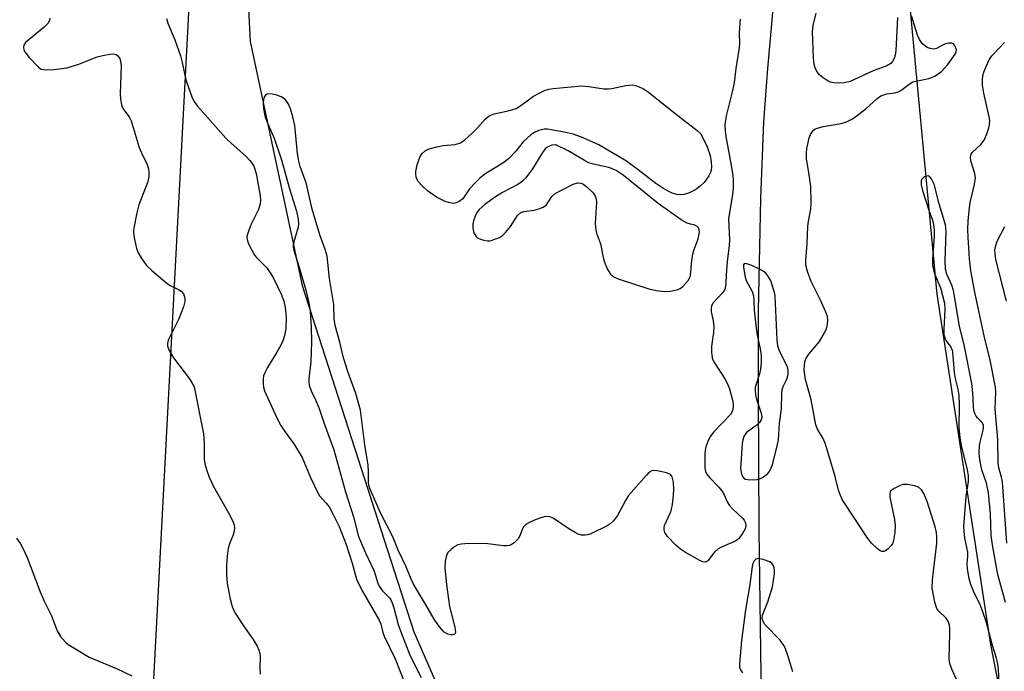
# Model space of a CAD drawing. Units: inches. Extents: x 1195770 to 1201771, y 549455 to 553457.
# Drawn here: x 1199356 to 1199596, y 549997 to 550157 of the extents above; entities that cross this region are included whole.
import ezdxf

# ---------------------------------------------------------------- set-up
doc = ezdxf.new("R2010")
doc.units = ezdxf.units.IN
doc.header["$MEASUREMENT"] = 0
for name, color, linetype in [('HYDRO-Single Line Stream', 4, 'Continuous'), ('NTRL-Trees', 3, 'Continuous'), ('Undefined', 1, 'Continuous')]:
    doc.layers.add(name, color=color, linetype=linetype)

msp = doc.modelspace()

# ---------------------------------------------------------------- linework, layer by layer
at = {"layer": 'HYDRO-Single Line Stream'}
for points in [[(1199459.04, 550446.07), (1199454.51, 550400), (1199446.35, 550345.01), (1199431.4, 550295.34), (1199428.15, 550253.3), (1199410.2, 550183.03), (1199411.85, 550151.38), (1199424.49, 550091.69), (1199451.75, 550007.12), (1199489.41, 549920.84), (1199511.83, 549860.29), (1199526.42, 549819.28), (1199543.86, 549730.91)], [(1199550.97, 550231.6), (1199562.4, 550219.71), (1199568.21, 550206.51), (1199571.54, 550173.74), (1199579.46, 550089.58), (1199592.52, 550003.98), (1199606.63, 549931.93), (1199621.26, 549856.34), (1199627.16, 549784.35), (1199628.72, 549744.52)], [(1199545.7, 550212.67), (1199545.85, 550202.16), (1199540.01, 550165.73), (1199538.14, 550144.72), (1199537.16, 550131.72), (1199536.4, 550112.99), (1199535.87, 550085.52), (1199535.81, 550065.26), (1199536.01, 550031.95), (1199537.13, 549949.38)]]:
    msp.add_lwpolyline(points, dxfattribs=at)
at = {"layer": 'NTRL-Trees'}
msp.add_lwpolyline([(1199614.86, 549744.72), (1199524.24, 549732.63), (1199475.91, 549730.62), (1199435.63, 549756.8), (1199378.2, 549803.17), (1199408.21, 550374.08), (1199410.51, 550379.89), (1199419.63, 550392.06), (1199440.07, 550412.5), (1199449.16, 550428.39), (1199505.55, 550509.64), (1199544.33, 550712.35), (1199531.57, 550786.29), (1199504.8, 550863.8), (1199485.07, 550951.17), (1199476.61, 551027.26), (1199501.98, 551068.13), (1199568.21, 551068.13), (1199586.53, 551004.71), (1199606.26, 550894.8)], dxfattribs=at)
at = {"layer": 'Undefined'}
for points, elevation in [([(1199362.92, 550157.05), (1199362.87, 550156.55), (1199362.53, 550155.85), (1199361.58, 550154.81), (1199357.85, 550151.85), (1199356.99, 550151.08), (1199356.56, 550150.44), (1199356.48, 550150), (1199356.59, 550149.31), (1199356.83, 550148.83), (1199357.89, 550147.45), (1199360.15, 550145.06), (1199360.85, 550144.61), (1199361.36, 550144.48), (1199362.2, 550144.45), (1199363.93, 550144.54), (1199365.97, 550144.71), (1199367.1, 550144.9), (1199369.73, 550145.75), (1199374.5, 550147.57), (1199375.89, 550147.94), (1199377.6, 550148.28), (1199378.42, 550148.33), (1199379.16, 550148.15), (1199379.56, 550147.82), (1199379.98, 550147.17), (1199380.18, 550146.44), (1199380.31, 550145.4), (1199380.1, 550138.65), (1199380.21, 550137.27), (1199380.45, 550135.92), (1199380.62, 550135.41), (1199381, 550134.66), (1199382.27, 550132.95), (1199382.79, 550131.95), (1199384.75, 550125.47), (1199385.29, 550124.16), (1199386.69, 550121.3), (1199387.01, 550120.23), (1199387.12, 550119.41), (1199387.07, 550118.29), (1199386.8, 550116.9), (1199384.69, 550111.44), (1199384.14, 550109.45), (1199383.39, 550105.33), (1199383.38, 550104.46), (1199383.6, 550103.05), (1199384.12, 550100.79), (1199384.48, 550099.71), (1199385.19, 550098.47), (1199386.54, 550096.62), (1199387.8, 550095.37), (1199391.56, 550092.19), (1199392.43, 550091.65), (1199394.37, 550090.75), (1199395.03, 550090.34), (1199395.53, 550089.72), (1199395.82, 550088.94), (1199395.92, 550088.39), (1199395.91, 550087.84), (1199395.56, 550086.5), (1199394.41, 550083.59), (1199391.85, 550078.37), (1199391.63, 550077.57), (1199391.66, 550076.9), (1199392.08, 550075.84), (1199393.16, 550074.04), (1199396.99, 550068.92), (1199397.78, 550067.71), (1199398.13, 550066.95), (1199400.44, 550055.51), (1199400.62, 550053.27), (1199400.62, 550049.29), (1199400.8, 550048.16), (1199401.24, 550046.49), (1199401.81, 550044.86), (1199402.86, 550042.63), (1199406.54, 550036.17), (1199407.49, 550034.34), (1199407.91, 550033.27), (1199408.01, 550032.45), (1199407.87, 550031.34), (1199407.61, 550030.58), (1199406.85, 550028.86), (1199406.47, 550027.55), (1199406.21, 550025.57), (1199406.04, 550023.3), (1199406.09, 550021), (1199406.25, 550018.98), (1199406.86, 550015.47), (1199407.43, 550013.28), (1199407.77, 550012.46), (1199408.35, 550011.46), (1199410.41, 550008.29), (1199412.53, 550005.25), (1199413.51, 550003.58), (1199413.98, 550002.59), (1199414.2, 550001.83), (1199414.27, 550001.29), (1199414.16, 549998.15), (1199414.27, 549996.8)], 424), ([(1199586.46, 549990.54), (1199583.15, 549997.98), (1199582.64, 549999.35), (1199582.48, 550000.54), (1199582.65, 550006.81), (1199582.62, 550007.94), (1199582.51, 550008.75), (1199582.19, 550009.72), (1199581.72, 550010.47), (1199579.92, 550012.16), (1199579.46, 550012.79), (1199578.96, 550014.38), (1199578.34, 550017.74), (1199578.41, 550019.8), (1199579.41, 550028.79), (1199579.45, 550030.21), (1199579.36, 550031.34), (1199579.02, 550032.76), (1199577.07, 550038.98), (1199576.31, 550040.87), (1199575.73, 550041.82), (1199575.01, 550042.46), (1199573.97, 550042.82), (1199572.26, 550043.08), (1199571.13, 550043.07), (1199570.31, 550042.82), (1199569.01, 550042.16), (1199568.18, 550041.49), (1199568.06, 550041.28), (1199567.95, 550040.81), (1199567.99, 550040.01), (1199569.09, 550034.55), (1199569.28, 550033.11), (1199569.17, 550031.4), (1199568.86, 550029.42), (1199568.59, 550028.63), (1199568.3, 550028.18), (1199567.56, 550027.38), (1199566.94, 550026.91), (1199566.5, 550026.73), (1199566.06, 550026.72), (1199565.61, 550026.9), (1199564.96, 550027.37), (1199563.52, 550028.77), (1199562.59, 550029.92), (1199556.99, 550038.44), (1199556.38, 550039.46), (1199555.93, 550040.43), (1199555.48, 550041.73), (1199554.61, 550045.06), (1199552.25, 550052.96), (1199551.68, 550054.32), (1199550.36, 550056.65), (1199549.94, 550057.72), (1199548.74, 550063.76), (1199547.41, 550068.74), (1199547.19, 550069.79), (1199547.1, 550071.16), (1199547.13, 550072.27), (1199547.23, 550073.08), (1199547.45, 550073.81), (1199548.2, 550074.97), (1199550.77, 550078.06), (1199551.72, 550079.57), (1199552.48, 550081.17), (1199552.75, 550082.31), (1199552.82, 550083.17), (1199552.73, 550084.16), (1199552.38, 550085.25), (1199551.09, 550088.16), (1199548.79, 550092.72), (1199547.84, 550095.16), (1199547.47, 550096.69), (1199547.46, 550097.84), (1199547.78, 550101.91), (1199547.98, 550106.24), (1199548.12, 550107.38), (1199548.69, 550110.39), (1199548.78, 550111.83), (1199548.66, 550115.92), (1199548.22, 550119.31), (1199547.66, 550122.68), (1199547.6, 550124.06), (1199547.73, 550125.22), (1199548.01, 550126.68), (1199548.31, 550127.83), (1199548.64, 550128.66), (1199549.23, 550129.56), (1199549.77, 550129.98), (1199550.28, 550130.21), (1199551.67, 550130.59), (1199556.06, 550131.32), (1199557.37, 550131.75), (1199558.84, 550132.45), (1199559.79, 550133.07), (1199562.12, 550134.87), (1199564.9, 550137.43), (1199565.75, 550138.03), (1199567.26, 550138.53), (1199569.18, 550138.83), (1199569.98, 550139.03), (1199570.68, 550139.41), (1199572.68, 550140.9), (1199573.63, 550141.45), (1199574.69, 550141.77), (1199577.46, 550142.28), (1199578.18, 550142.51), (1199578.93, 550142.87), (1199580.58, 550144.03), (1199582.14, 550145.73), (1199583.93, 550148.23), (1199584.19, 550148.84), (1199584.22, 550149.29), (1199584.12, 550149.77), (1199583.8, 550150.44), (1199583.5, 550150.79), (1199583.11, 550150.97), (1199582.38, 550150.96), (1199581.6, 550150.78), (1199580.82, 550150.47), (1199579.33, 550149.66), (1199578.59, 550149.48), (1199577.85, 550149.6), (1199577.13, 550149.91), (1199576.44, 550150.33), (1199575.85, 550150.88), (1199575.24, 550151.85), (1199574.75, 550152.91), (1199573.24, 550157.64)], 420), ([(1199569.82, 550157.24), (1199569.42, 550149.12), (1199569.26, 550148.01), (1199569.03, 550147.23), (1199568.65, 550146.45), (1199568.22, 550145.94), (1199567.24, 550145.41), (1199563.88, 550144.17), (1199558.29, 550141.61), (1199556.95, 550141.25), (1199555.47, 550141.16), (1199554.3, 550141.22), (1199553.47, 550141.43), (1199552.69, 550141.82), (1199551.47, 550142.63), (1199550.8, 550143.2), (1199550.17, 550144.02), (1199549.72, 550144.95), (1199549.53, 550145.7), (1199549.38, 550147.31), (1199549.14, 550153.75), (1199549.3, 550155.23), (1199550, 550158.24)], 420), ([(1199391.4, 550156.99), (1199391.77, 550155.85), (1199393.46, 550151.77), (1199394.8, 550147.87), (1199395.26, 550146.18), (1199396.11, 550141.99), (1199397.59, 550137.79), (1199398.1, 550136.73), (1199398.95, 550135.57), (1199405.92, 550127.72), (1199407.18, 550126.47), (1199410.77, 550123.35), (1199411.79, 550122.28), (1199412.33, 550121.57), (1199412.72, 550120.85), (1199413.33, 550119.07), (1199414.29, 550113.67), (1199414.36, 550112.52), (1199414.28, 550111.65), (1199413.87, 550110.3), (1199412.11, 550106.71), (1199411.55, 550105.38), (1199411.13, 550104), (1199411.06, 550103.45), (1199411.08, 550102.94), (1199411.31, 550102.15), (1199411.66, 550101.38), (1199412.89, 550099.14), (1199413.43, 550098.48), (1199415.89, 550096.01), (1199416.91, 550094.56), (1199417.64, 550093.32), (1199419.45, 550089.47), (1199420.04, 550087.94), (1199420.41, 550086.38), (1199420.63, 550083.87), (1199420.51, 550081.18), (1199420.19, 550079.55), (1199419.8, 550078.22), (1199419.32, 550077.18), (1199418.35, 550075.4), (1199416.05, 550071.67), (1199415.42, 550070.41), (1199415.12, 550069.63), (1199414.97, 550068.81), (1199414.97, 550067.69), (1199415.07, 550066.85), (1199415.3, 550066.03), (1199418.26, 550059.56), (1199419.31, 550057.51), (1199420.1, 550056.3), (1199422.66, 550052.82), (1199424.55, 550049.67), (1199426.55, 550044.84), (1199428.32, 550041.06), (1199428.77, 550040.37), (1199430.4, 550038.56), (1199431.09, 550037.62), (1199432.08, 550035.81), (1199433.56, 550032.82), (1199435.25, 550028.46), (1199436.72, 550023.87), (1199437.78, 550019.94), (1199439.11, 550017.32), (1199443.32, 550009.94), (1199443.7, 550008.96), (1199444.25, 550006.91), (1199444.56, 550006.07), (1199447.2, 550000.48), (1199449.67, 549994.34)], 422), ([(1199531.47, 550156.82), (1199531.19, 550153.44), (1199531.27, 550150.77), (1199531.23, 550149.85), (1199530.37, 550144.78), (1199529.96, 550141.22), (1199529.59, 550139.39), (1199528.04, 550133.16), (1199527.73, 550130.98), (1199527.75, 550129.55), (1199527.91, 550128.16), (1199529.33, 550120.61), (1199529.63, 550118.61), (1199529.71, 550117.45), (1199529.7, 550115.41), (1199529.59, 550113.98), (1199528.61, 550108.03), (1199528.8, 550102.87), (1199528.78, 550101.52), (1199528.29, 550097.55), (1199528.03, 550094.28), (1199527.98, 550092.19), (1199527.81, 550091.09), (1199527.62, 550090.58), (1199527.17, 550089.9), (1199524.85, 550087.46), (1199524.48, 550086.79), (1199524.34, 550086.12), (1199524.38, 550085.33), (1199524.88, 550083.07), (1199524.98, 550081.68), (1199524.92, 550080.28), (1199524.41, 550076.85), (1199524.42, 550075.44), (1199524.61, 550074.07), (1199524.79, 550073.55), (1199525.18, 550072.8), (1199527.72, 550068.94), (1199528.38, 550067.73), (1199528.81, 550066.47), (1199529.55, 550063.7), (1199529.72, 550062.88), (1199529.76, 550062.13), (1199529.55, 550061.09), (1199529.05, 550060.19), (1199525.01, 550056), (1199524.13, 550054.85), (1199523.54, 550053.59), (1199523.07, 550052.29), (1199522.89, 550051.47), (1199522.82, 550050.6), (1199522.85, 550047.09), (1199523, 550046.26), (1199523.23, 550045.75), (1199523.94, 550044.83), (1199526.21, 550042.47), (1199526.97, 550041.57), (1199527.52, 550040.61), (1199528.28, 550038.86), (1199528.84, 550037.95), (1199529.58, 550037.13), (1199532.09, 550034.79), (1199532.44, 550034.36), (1199532.76, 550033.76), (1199532.85, 550033.1), (1199532.65, 550032.29), (1199531.99, 550031.15), (1199531, 550029.85), (1199530.61, 550029.48), (1199529.91, 550029.06), (1199527.03, 550027.9), (1199526.07, 550027.38), (1199525.13, 550026.53), (1199523.59, 550024.49), (1199523.02, 550024.11), (1199522.35, 550024.18), (1199521.62, 550024.51), (1199518.07, 550026.53), (1199516.86, 550027.32), (1199515.76, 550028.3), (1199513.69, 550030.43), (1199513.05, 550031.36), (1199512.87, 550032.05), (1199512.87, 550032.53), (1199512.99, 550033.07), (1199514.46, 550036.25), (1199514.7, 550037.08), (1199514.9, 550038.2), (1199515.2, 550040.48), (1199515.29, 550041.91), (1199515.16, 550043.64), (1199514.84, 550044.99), (1199514.4, 550045.56), (1199513.44, 550045.97), (1199511.18, 550046.44), (1199510.36, 550046.5), (1199509.86, 550046.42), (1199509.17, 550046), (1199508.55, 550045.39), (1199504.2, 550040.42), (1199503.43, 550039.17), (1199501.52, 550035.55), (1199501.04, 550034.84), (1199500.49, 550034.23), (1199499.68, 550033.48), (1199498.97, 550033), (1199494.98, 550031.06), (1199494.16, 550030.8), (1199493.6, 550030.73), (1199492.75, 550030.75), (1199491.92, 550030.96), (1199491.14, 550031.34), (1199489.62, 550032.28), (1199485.78, 550034.9), (1199485.01, 550035.19), (1199483.9, 550035.26), (1199483.07, 550035.08), (1199481.43, 550034.45), (1199479.83, 550033.74), (1199479.11, 550033.3), (1199478.58, 550032.77), (1199478.19, 550032.15), (1199477.65, 550030.58), (1199477.27, 550029.85), (1199476.27, 550028.85), (1199475.57, 550028.38), (1199475.06, 550028.17), (1199474.54, 550028.1), (1199473.71, 550028.13), (1199469.17, 550028.72), (1199464.23, 550028.64), (1199463.38, 550028.55), (1199462.56, 550028.33), (1199461.81, 550027.92), (1199460.87, 550027.26), (1199460.09, 550026.46), (1199459.75, 550025.73), (1199459.43, 550024.37), (1199459.37, 550022.67), (1199459.78, 550018.7), (1199460.5, 550013.3), (1199461.8, 550008.23), (1199461.95, 550006.96), (1199461.83, 550006.6), (1199461.7, 550006.49), (1199461.31, 550006.37), (1199460.84, 550006.36), (1199460.09, 550006.51), (1199459.23, 550007.05), (1199458.08, 550008.33), (1199456.74, 550010.19), (1199454.66, 550013.87), (1199451.67, 550018.77), (1199451.12, 550019.97), (1199449.95, 550022.98), (1199447.99, 550027.04), (1199446.73, 550030.18), (1199443.61, 550036.22), (1199441.01, 550042.14), (1199440.8, 550042.91), (1199440.73, 550043.46), (1199440.76, 550046.28), (1199440.65, 550047.82), (1199439.83, 550052.79), (1199438.79, 550061.28), (1199437.62, 550065.37), (1199435.74, 550070.45), (1199434.93, 550072.98), (1199434.54, 550074.39), (1199433.75, 550077.85), (1199432.56, 550081.94), (1199432.35, 550083.56), (1199432.24, 550087.11), (1199431.16, 550093.46), (1199430.6, 550098.91), (1199430.15, 550100.55), (1199428.88, 550104.13), (1199426.99, 550110.34), (1199425.49, 550116.79), (1199424.07, 550120.81), (1199423.69, 550122.1), (1199423.36, 550123.96), (1199422.71, 550130.81), (1199422.29, 550132.96), (1199421.66, 550134.89), (1199421.09, 550136.2), (1199420.79, 550136.65), (1199420.26, 550137.22), (1199419.39, 550137.82), (1199418.33, 550138.2), (1199417.22, 550138.45), (1199416.42, 550138.53), (1199415.95, 550138.44), (1199415.58, 550138.24), (1199415.3, 550137.89), (1199415.08, 550137.15), (1199415, 550136.31), (1199415.09, 550134.86), (1199415.5, 550132.88), (1199416.13, 550131.21), (1199417.69, 550127.75), (1199419.43, 550122.67), (1199421.54, 550115.1), (1199423.14, 550109.85), (1199423.56, 550107.92), (1199423.67, 550106.79), (1199423.58, 550105.95), (1199422.49, 550102.39), (1199422.34, 550101.61), (1199422.33, 550101.13), (1199422.49, 550100.34), (1199423.87, 550095.92), (1199425.41, 550090.58), (1199426.16, 550087.5), (1199426.47, 550085.48), (1199426.76, 550081.44), (1199426.83, 550078), (1199426.67, 550073.09), (1199426.18, 550068.95), (1199426.16, 550068.19), (1199426.25, 550067.4), (1199426.7, 550066.02), (1199427.78, 550063.82), (1199428.69, 550061.65), (1199429.88, 550057.98), (1199432.27, 550051.57), (1199435.09, 550041.3), (1199437.07, 550035.18), (1199438.26, 550030.42), (1199439.98, 550026.38), (1199442.07, 550021.95), (1199443.03, 550018.96), (1199443.33, 550018.25), (1199444.09, 550017.2), (1199445.83, 550015.44), (1199446.19, 550014.92), (1199446.5, 550014.23), (1199446.9, 550012.96), (1199447.93, 550008.93), (1199448.83, 550006.44), (1199450.88, 550001.28), (1199453.61, 549995.97)], 420), ([(1199596.5, 550028.75), (1199595.46, 550043.76), (1199595.27, 550044.91), (1199594.55, 550047.21), (1199594.39, 550048.33), (1199594.3, 550054.07), (1199593.7, 550061.53), (1199593.87, 550065.72), (1199593.79, 550066.87), (1199592.43, 550073.51), (1199591, 550079.45), (1199588.83, 550089.67), (1199587.77, 550095.34), (1199587.45, 550098.25), (1199587.07, 550103.43), (1199587.03, 550105.41), (1199587.13, 550107.42), (1199587.34, 550109.98), (1199587.61, 550111.97), (1199588.64, 550116.39), (1199588.87, 550118.06), (1199588.75, 550119.12), (1199587.73, 550122.17), (1199587.63, 550123.14), (1199587.8, 550123.81), (1199588.08, 550124.23), (1199590.15, 550126.14), (1199590.99, 550127.22), (1199591.69, 550128.82), (1199592.15, 550130.23), (1199592.34, 550131.09), (1199592.38, 550132.08), (1199592.26, 550132.93), (1199590.89, 550138.76), (1199590.58, 550140.67), (1199590.58, 550141.85), (1199590.7, 550143.01), (1199590.95, 550143.86), (1199591.5, 550145.26), (1199592.24, 550146.89), (1199592.89, 550147.86), (1199596, 550151.07)], 422), ([(1199596.22, 550014.31), (1199594.37, 550021.14), (1199593.11, 550027.86), (1199592.69, 550030.68), (1199592.55, 550035.94), (1199592.06, 550041.11), (1199591.55, 550043.44), (1199590.4, 550046.73), (1199589.95, 550049.16), (1199589.82, 550050.88), (1199589.85, 550052.62), (1199589.99, 550053.45), (1199590.78, 550056.38), (1199590.85, 550057.13), (1199590.81, 550057.56), (1199590.48, 550058.29), (1199589.37, 550059.36), (1199589.05, 550059.77), (1199588.7, 550060.49), (1199588.47, 550061.29), (1199588.36, 550062.11), (1199588.24, 550065.49), (1199587.98, 550067.79), (1199586.21, 550076.8), (1199585.01, 550081.78), (1199583.48, 550090.47), (1199583.12, 550091.85), (1199581.92, 550094.47), (1199581.58, 550095.74), (1199581.48, 550097.77), (1199581.69, 550104.92), (1199581.58, 550106.59), (1199579.98, 550111.72), (1199578.76, 550116.47), (1199578.17, 550117.76), (1199577.7, 550118.33), (1199577.32, 550118.49), (1199576.89, 550118.45), (1199576.46, 550118.29), (1199576.08, 550118.03), (1199575.82, 550117.69), (1199575.66, 550117.27), (1199575.63, 550116.3), (1199575.96, 550114.95), (1199577.5, 550110.12), (1199578.37, 550107.68), (1199578.62, 550106.62), (1199578.78, 550105.17), (1199578.83, 550103.71), (1199578.36, 550098.17), (1199578.4, 550096.64), (1199578.6, 550095.57), (1199578.95, 550094.44), (1199580.37, 550091.19), (1199581.3, 550087.39), (1199581.39, 550085.98), (1199581.16, 550081.08), (1199581.19, 550079.67), (1199581.46, 550078.68), (1199581.72, 550078.22), (1199582.86, 550076.64), (1199583.17, 550075.95), (1199583.29, 550075.4), (1199583.67, 550070.47), (1199583.94, 550069), (1199584.61, 550066.39), (1199584.78, 550064.94), (1199584.9, 550062.59), (1199584.85, 550056.93), (1199585.03, 550054.62), (1199585.41, 550052.61), (1199586.88, 550046.66), (1199587.12, 550045.25), (1199587.1, 550043.86), (1199586.51, 550040.21), (1199585.96, 550032.86), (1199586, 550031.71), (1199586.2, 550029.96), (1199586.9, 550026.59), (1199586.93, 550025.56), (1199586.75, 550023.62), (1199586.84, 550022.47), (1199587.28, 550020.16), (1199587.64, 550018.74), (1199588.3, 550017.11), (1199590, 550013.65), (1199590.71, 550011.81), (1199591.4, 550009.69), (1199592.98, 550003.83), (1199593.86, 550000.97), (1199594.24, 549999.24), (1199594.41, 549998.07), (1199594.67, 549992.36)], 420), ([(1199596.42, 550087.9), (1199593.89, 550098.1), (1199593.66, 550099.46), (1199593.64, 550100.45), (1199593.83, 550101.52), (1199594.19, 550102.59), (1199596.07, 550106.15)], 424), ([(1199354.77, 550030.03), (1199355.81, 550028.6), (1199356.46, 550027.35), (1199357.38, 550025.26), (1199360.56, 550016.89), (1199361.6, 550014.46), (1199363.32, 550011.04), (1199364.72, 550007.33), (1199365.53, 550005.93), (1199366.72, 550004.62), (1199367.39, 550004.05), (1199368.35, 550003.41), (1199372.56, 550000.9), (1199379.23, 549998.12), (1199382.96, 549996.36)], 426), ([(1199544.28, 549997.34), (1199543, 550001.55), (1199542.52, 550002.93), (1199542.16, 550003.69), (1199541.73, 550004.36), (1199541.17, 550005.05), (1199537.47, 550008.91), (1199537.02, 550009.62), (1199536.81, 550010.39), (1199536.93, 550011.17), (1199538.17, 550014.43), (1199539.3, 550018.13), (1199539.79, 550021.33), (1199539.83, 550022.2), (1199539.77, 550022.75), (1199539.58, 550023.27), (1199539.29, 550023.73), (1199538.66, 550024.21), (1199537.05, 550024.78), (1199535.74, 550025), (1199535.3, 550024.9), (1199534.86, 550024.46), (1199534.56, 550023.81), (1199534.36, 550023.04), (1199533.8, 550018.68), (1199532.78, 550012.47), (1199531.78, 550004.99), (1199531.26, 549999.38), (1199531.32, 549998.42), (1199531.54, 549997.82), (1199532, 549997.11)], 418)]:
    msp.add_lwpolyline(points, dxfattribs=dict(at, elevation=elevation))
for points, elevation in [([(1199516.87, 550113.92), (1199516, 550113.99), (1199514.86, 550114.31), (1199513.83, 550114.79), (1199512.57, 550115.51), (1199510.84, 550116.68), (1199506.52, 550120.02), (1199503.73, 550122.07), (1199496.94, 550126.09), (1199492.75, 550127.96), (1199490.69, 550128.7), (1199488.48, 550129.23), (1199484.44, 550129.91), (1199483.6, 550129.89), (1199482.29, 550129.58), (1199481.29, 550129.17), (1199480.37, 550128.53), (1199478.48, 550126.82), (1199476.72, 550124.58), (1199474.92, 550122.68), (1199473.52, 550121.64), (1199469.4, 550119.06), (1199468.01, 550118.02), (1199466.76, 550116.81), (1199465.4, 550115.32), (1199463.78, 550112.94), (1199462.89, 550112.25), (1199462.13, 550111.91), (1199461.54, 550111.8), (1199461.02, 550111.82), (1199460.23, 550111.98), (1199459.43, 550112.27), (1199457.34, 550113.33), (1199455.14, 550114.82), (1199453.87, 550115.96), (1199452.79, 550117.22), (1199452.39, 550118.21), (1199452.27, 550119.02), (1199452.28, 550119.57), (1199452.59, 550121.23), (1199453.24, 550123.06), (1199453.81, 550123.97), (1199454.58, 550124.67), (1199455.51, 550125.12), (1199457.36, 550125.63), (1199458.97, 550125.91), (1199461.88, 550126.17), (1199463.19, 550126.57), (1199464.13, 550127.21), (1199466.08, 550128.99), (1199467.32, 550130.23), (1199469.16, 550132.37), (1199470.19, 550133.21), (1199471.41, 550133.69), (1199475.11, 550134.47), (1199476.78, 550134.99), (1199477.93, 550135.69), (1199481, 550137.97), (1199482.18, 550138.66), (1199483.67, 550139.36), (1199484.71, 550139.7), (1199485.8, 550139.87), (1199492.76, 550140.48), (1199494.49, 550140.36), (1199498.2, 550139.8), (1199499.31, 550139.79), (1199500.12, 550139.89), (1199503.5, 550140.6), (1199505.19, 550140.73), (1199505.9, 550140.62), (1199506.82, 550140.28), (1199507.81, 550139.75), (1199509.07, 550138.93), (1199515.47, 550133.84), (1199520.92, 550129.63), (1199521.86, 550128.76), (1199523.35, 550125.59), (1199524.11, 550123.53), (1199524.39, 550121.86), (1199524.43, 550120.72), (1199524.36, 550119.88), (1199524.21, 550119.34), (1199523.83, 550118.56), (1199522.63, 550116.86), (1199521.78, 550116.05), (1199520.85, 550115.34), (1199519.6, 550114.63), (1199518.56, 550114.18), (1199517.72, 550113.98)], 422), ([(1199486.28, 550126.1), (1199485.51, 550125.98), (1199484.88, 550125.77), (1199484.29, 550125.48), (1199483.83, 550125.11), (1199483.17, 550124.19), (1199480.72, 550120.23), (1199479.14, 550118.05), (1199478.35, 550117.18), (1199477.19, 550116.41), (1199473.42, 550114.43), (1199471.68, 550113.36), (1199469.08, 550111.5), (1199467.74, 550110.27), (1199467.12, 550109.41), (1199466.75, 550108.68), (1199466.36, 550107.55), (1199466.18, 550106.68), (1199466.16, 550105.81), (1199466.32, 550104.96), (1199466.53, 550104.44), (1199466.96, 550103.77), (1199467.33, 550103.41), (1199468.07, 550103.04), (1199468.9, 550102.81), (1199469.76, 550102.68), (1199470.33, 550102.67), (1199470.87, 550102.77), (1199472.69, 550103.48), (1199473.4, 550103.92), (1199474.17, 550104.66), (1199475.35, 550106.18), (1199477.13, 550108.81), (1199477.9, 550109.54), (1199478.62, 550109.78), (1199481.19, 550110.14), (1199482.31, 550110.47), (1199483.32, 550110.88), (1199484.13, 550111.47), (1199485.48, 550113.49), (1199486.29, 550114.18), (1199487.8, 550115.03), (1199490.66, 550116.46), (1199491.72, 550116.78), (1199492.52, 550116.77), (1199493.24, 550116.46), (1199494.12, 550115.76), (1199495.54, 550114.33), (1199496.15, 550113.43), (1199496.28, 550112.9), (1199496.34, 550112.06), (1199496.08, 550106.89), (1199496.2, 550105.28), (1199496.41, 550104.49), (1199497.37, 550101.87), (1199498.01, 550098.55), (1199498.29, 550097.46), (1199499.06, 550095.63), (1199499.78, 550094.46), (1199500.61, 550093.81), (1199501.64, 550093.37), (1199509.11, 550090.92), (1199510.94, 550090.51), (1199513.02, 550090.25), (1199514.45, 550090.32), (1199516.34, 550090.76), (1199516.83, 550090.98), (1199517.48, 550091.48), (1199518.77, 550092.95), (1199519.17, 550093.66), (1199519.32, 550094.18), (1199519.66, 550097.85), (1199519.9, 550099.49), (1199520.19, 550100.54), (1199521.18, 550103.14), (1199521.46, 550104.25), (1199521.5, 550104.8), (1199521.42, 550105.31), (1199521.24, 550105.78), (1199520.97, 550106.18), (1199520.36, 550106.51), (1199519.31, 550106.69), (1199518.52, 550106.92), (1199517.03, 550107.78), (1199511.46, 550111.8), (1199502.85, 550118.65), (1199501.2, 550119.81), (1199500.44, 550120.18), (1199499.4, 550120.55), (1199495.64, 550121.34), (1199494.52, 550121.7), (1199493.48, 550122.24), (1199489.42, 550124.66), (1199486.48, 550126.08)], 420), ([(1199532.8, 550097.11), (1199532.45, 550097.05), (1199532.29, 550096.8), (1199532.24, 550096.18), (1199532.38, 550095.15), (1199532.68, 550093.75), (1199532.94, 550092.96), (1199534.34, 550090.25), (1199534.71, 550089.2), (1199534.82, 550088.2), (1199534.89, 550085.71), (1199535.31, 550081.3), (1199535.58, 550079.56), (1199536.29, 550076.28), (1199536.53, 550074.65), (1199536.56, 550072.96), (1199536.42, 550071.26), (1199536.14, 550070.14), (1199535.23, 550067.36), (1199535.11, 550066.8), (1199535.07, 550066.02), (1199535.18, 550064.98), (1199535.4, 550063.97), (1199536.59, 550060.5), (1199536.73, 550059.5), (1199536.6, 550058.91), (1199536.14, 550058.24), (1199535.26, 550057.46), (1199533.08, 550055.92), (1199532.72, 550055.52), (1199532.33, 550054.8), (1199532.1, 550053.97), (1199531.97, 550053.1), (1199531.55, 550046.92), (1199531.74, 550045.7), (1199532.05, 550045.05), (1199532.36, 550044.69), (1199532.78, 550044.44), (1199533.3, 550044.3), (1199534.74, 550044.22), (1199535.61, 550044.3), (1199536.15, 550044.45), (1199536.91, 550044.82), (1199537.83, 550045.45), (1199538.23, 550045.83), (1199538.69, 550046.46), (1199539.37, 550047.94), (1199540.51, 550052.58), (1199540.77, 550054.02), (1199541.06, 550058.1), (1199541.57, 550061.57), (1199541.63, 550065.22), (1199541.73, 550066.33), (1199541.96, 550067.08), (1199542.65, 550068.49), (1199542.96, 550069.32), (1199543.14, 550070.07), (1199543.19, 550070.79), (1199543.11, 550071.51), (1199542.94, 550072.03), (1199541.2, 550075.33), (1199540.87, 550076.14), (1199540.66, 550077), (1199540.5, 550078.47), (1199539.95, 550089.2), (1199539.89, 550089.66), (1199539, 550092.67), (1199538.64, 550093.42), (1199538.19, 550094.1), (1199537.67, 550094.72), (1199537.03, 550095.26), (1199535.99, 550095.83), (1199534.33, 550096.58)], 418)]:
    msp.add_lwpolyline(points, close=True, dxfattribs=dict(at, elevation=elevation))

doc.saveas('drawing.dxf')
